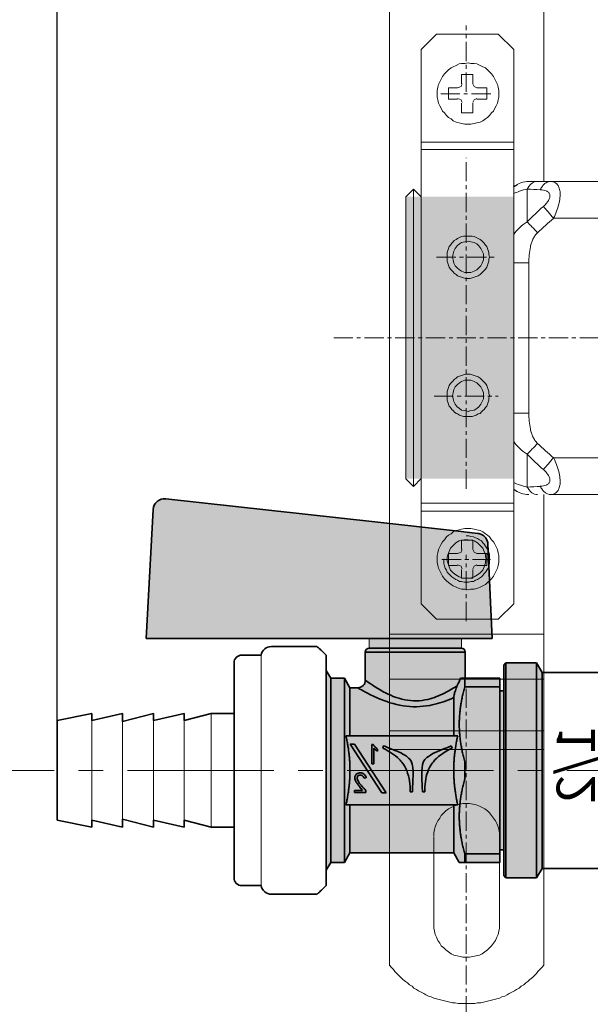
# Model space of a CAD drawing. Units: millimetres. Extents: x 2027 to 4127, y 1234 to 2719.
# Drawn here: x 2732 to 2806, y 2222 to 2350 of the extents above; entities that cross this region are included whole.
import ezdxf

# ---------------------------------------------------------------- set-up
doc = ezdxf.new("R2010")
doc.units = ezdxf.units.MM
for name, pattern in [('CENTER2', [28.575, 19.05, -3.175, 3.175, -3.175]), ('осеваяX2', [4, 2.5, -0.5, 0.5, -0.5]), ('实线', [0])]:
    doc.linetypes.add(name, pattern=pattern)
doc.layers.add('GEOM', color=7, linetype='Continuous')
for name, color, linetype, lineweight in [('Деталь', 7, 'Continuous', 5), ('Ось', 1, 'осеваяX2', 18), ('Размеры', 7, 'Continuous', 20), ('Фитинг', 7, 'Continuous', 9), ('剖面线 (ISO)', 7, '实线', 18), ('可见 (ISO)', 7, 'Continuous', 35), ('可见窄的 (ISO)', 7, 'Continuous', 35), ('尺寸线', 7, 'Continuous', 13), ('粗实线', 7, 'Continuous', 35)]:
    doc.layers.add(name, color=color, linetype=linetype, lineweight=lineweight)
doc.styles.add('MtXpl_SimHei_1', font='txt')
doc.styles.get("Standard").update_dxf_attribs({"font": 'arial.ttf'})
doc.dimstyles.new('ISO-25', dxfattribs={"dimtxt": 2.5, "dimasz": 2.5, "dimexe": 1.25, "dimexo": 0.625, "dimtad": 1, "dimtxsty": 'Standard', "dimcen": 2.5, "dimadec": 0, "dimazin": 0, "dimtfac": 1, "dimtmove": 0, "dimatfit": 3, "dimfxl": 1, "dimarcsym": 0})

# ---------------------------------------------------------------- blocks, each defined once
blk = doc.blocks.new('Тройник с краном для дренажа Ду 15 PRO AQUA')
h = blk.add_hatch(color=256)
h.dxf.hatch_style = 1
h.set_gradient(color1=(255, 255, 255))
edge = h.paths.add_edge_path()
edge.add_line((-40.58, 17.14), (-34.58, 17.14))
edge.add_line((-34.58, 17.14), (-14.08, 17.14))
edge.add_line((-14.08, 17.14), (-11.58, 17.14))
edge.add_line((-11.58, 17.14), (-12.46, 33.94))
edge.add_arc((-13.96, 33.86), 1.5, 3, 96.3402)
edge.add_line((-14.12, 35.35), (-41.33, 32.33))
edge.add_line((-41.33, 32.33), (-51.83, 31.16))
edge.add_line((-51.83, 31.16), (-54.71, 30.84))
edge.add_spline(control_points=[(-54.71, 30.84), (-54.9, 30.82), (-55.09, 30.76), (-55.43, 30.57), (-55.58, 30.45), (-55.81, 30.17), (-55.89, 30.03), (-56, 29.73), (-56.03, 29.58), (-56.04, 29.42)], knot_values=[-0.213046, -0.213046, -0.213046, -0.213046, -0.154449, -0.154449, -0.095852, -0.095852, -0.047926, -0.047926, 0, 0, 0, 0], degree=3, periodic=0)
edge.add_line((-56.04, 29.42), (-56.57, 17.3))
edge.add_line((-56.57, 17.3), (-56.4, 17.14))
edge.add_line((-56.4, 17.14), (-54.93, 17.14))
edge.add_line((-54.93, 17.14), (-54.68, 17.14))
edge.add_line((-54.68, 17.14), (-52.58, 17.14))
edge.add_line((-52.58, 17.14), (-52.58, 15.9))
edge.add_arc((-52.58, 15.4), 0.5, 90, 180)
edge.add_line((-53.08, 15.4), (-53.08, 12))
edge.add_line((-53.08, 12), (-57.58, 12))
edge.add_line((-57.58, 12), (-57.58, 10.87))
edge.add_line((-57.58, 10.87), (-57.58, 10.35))
edge.add_line((-57.58, 10.35), (-58.08, 10.35))
edge.add_line((-58.08, 10.35), (-58.08, 13.7))
edge.add_line((-58.08, 13.7), (-58.38, 14))
edge.add_line((-58.38, 14), (-62.36, 14))
edge.add_line((-62.36, 14), (-63.08, 12.75))
edge.add_line((-63.08, 12.75), (-63.08, -12.75))
edge.add_line((-63.08, -12.75), (-62.36, -14))
edge.add_line((-62.36, -14), (-58.38, -14))
edge.add_line((-58.38, -14), (-58.08, -13.7))
edge.add_line((-58.08, -13.7), (-58.08, -10.35))
edge.add_line((-58.08, -10.35), (-57.58, -10.35))
edge.add_line((-57.58, -10.35), (-57.58, -10.87))
edge.add_line((-57.58, -10.87), (-57.58, -12))
edge.add_line((-57.58, -12), (-52.3, -12))
edge.add_line((-52.3, -12), (-51.58, -10.75))
edge.add_line((-51.58, -10.75), (-38.08, -10.75))
edge.add_line((-38.08, -10.75), (-37.36, -12))
edge.add_line((-37.36, -12), (-35.58, -12))
edge.add_line((-35.58, -12), (-35, -13))
edge.add_line((-35, -13), (-35, 0))
edge.add_line((-35, 0), (-35, 13))
edge.add_line((-35, 13), (-35.58, 12))
edge.add_line((-35.58, 12), (-37.36, 12))
edge.add_line((-37.36, 12), (-38.08, 10.75))
edge.add_line((-38.08, 10.75), (-39.08, 10.75))
edge.add_arc((-39.08, 11.75), 1, 180, 270, ccw=False)
edge.add_line((-40.08, 11.75), (-40.08, 15.4))
edge.add_arc((-40.58, 15.4), 0.5, 0, 90)
edge.add_line((-40.58, 15.9), (-40.58, 17.14))
h = blk.add_hatch(color=256)
h.dxf.hatch_style = 1
h.set_gradient(color1=(255, 255, 255))
h.paths.add_polyline_path([(-72.58, 25), (-98.08, 25), (-98.08, 12.75), (-72.58, 12.75)])
h = blk.add_hatch(color=256)
h.dxf.hatch_style = 1
h.set_gradient(color1=(255, 255, 255))
h.paths.add_polyline_path([(-72.58, -12.75), (-98.08, -12.75), (-98.08, -25), (-72.58, -25)])
at = {"layer": 'Ось', "linetype": 'CENTER2'}
for p, q in [((-85.33, -58.11), (-85.33, 37.73)), ((-85.33, 0), (10.51, 0))]:
    blk.add_line(p, q, dxfattribs=at)
at = {"layer": 'Размеры'}
for p, q in [((-93.87, 25), (-76.95, 25)), ((-52.58, 15.9), (-52.58, 17.14)), ((-40.58, 15.9), (-40.58, 17.14)), ((-26.52, 15), (-26.52, 0)), ((-20, 7.4), (-20, 0)), ((-16.5, 6.5), (-16.5, 0)), ((-12.5, 6.5), (-12.5, 0)), ((-4.5, 6.5), (-4.5, 0)), ((-8.5, 6.37), (-8.5, 0)), ((-26.52, -15), (-26.52, 0)), ((-20, -7.4), (-20, 0)), ((-16.5, -6.5), (-16.5, 0)), ((-12.5, -6.5), (-12.5, 0)), ((-8.5, -6.37), (-8.5, 0)), ((-4.5, -6.5), (-4.5, 0))]:
    blk.add_line(p, q, dxfattribs=at)
at = {"layer": 'Фитинг', "lineweight": 15, "ltscale": 0.3}
for p in [(-97.52, -25), (-73.13, -25)]:
    blk.add_line(p, (-85.33, -25), dxfattribs=at)
at = {"layer": '剖面线 (ISO)', "linetype": '实线', "ltscale": 0.473684}
blk.add_line((-56.4, 17.14), (-56.57, 17.3), dxfattribs=at)
at = {"layer": '剖面线 (ISO)', "color": 6, "linetype": '实线', "ltscale": 0.473684, "true_color": 0xff00ff}
for p, q in [((-12.5, 7.35), (-12.46, 7.39)), ((-12.5, -7.35), (-12.46, -7.39))]:
    blk.add_line(p, q, dxfattribs=at)
at = {"layer": '可见 (ISO)', "ltscale": 1.31579}
for p, q in [((-41.33, 32.33), (-14.12, 35.35)), ((-12.46, 33.94), (-11.58, 17.14)), ((-41.33, 32.33), (-51.83, 31.16)), ((-54.71, 30.84), (-51.83, 31.16)), ((-56.58, 17.14), (-56.04, 29.42)), ((-54.93, 17.14), (-56.58, 17.14)), ((-54.93, 17.14), (-54.68, 17.14)), ((-54.68, 17.14), (-52.76, 17.14)), ((-52.76, 17.14), (-48.58, 17.14)), ((-52.58, 17.14), (-40.58, 17.14)), ((-48.58, 17.14), (-38.23, 17.14)), ((-34.58, 17.14), (-38.23, 17.14)), ((-34.58, 17.14), (-14.08, 17.14)), ((-11.58, 17.14), (-14.08, 17.14)), ((-53.08, 15.4), (-53.08, 12)), ((-52.58, 15.9), (-40.58, 15.9)), ((-40.08, 15.4), (-40.08, 11.75)), ((-33.76, 16.11), (-27.85, 16.11)), ((-35, 15), (-35, 13.45)), ((-24, 15), (-26.52, 15)), ((-35.58, 12), (-35, 13)), ((-35, 13.45), (-35, 0)), ((-35, -13), (-35, 13)), ((-35, -13), (-35, 13)), ((-23, 0), (-23, 14)), ((-57.58, 10.87), (-57.58, 12)), ((-53.02, 12), (-57.58, 12)), ((-53.02, 10.87), (-53.02, 12)), ((-38.08, 10.75), (-37.36, 12)), ((-37.36, -12), (-37.36, 12)), ((-37.36, 12), (-35.58, 12)), ((-35.58, -12), (-35.58, 12)), ((-58.08, 10.35), (-57.58, 10.35)), ((-57.58, 10.87), (-53.02, 10.87)), ((-57.58, 1.13), (-57.58, 10.87)), ((-39.08, 10.75), (-38.08, 10.75)), ((-38.08, 4.5), (-38.08, 10.75)), ((-51.58, 4.5), (-51.58, 9.46)), ((-23, 7.6), (-23, 7.4)), ((-20, 7.4), (-23, 7.4)), ((-16.5, 6.5), (-20, 7.4)), ((-12.5, 6.5), (-16.5, 7.4)), ((-16.5, 7.4), (-16.5, 6.5)), ((-8.5, 6.37), (-12.5, 7.4)), ((-12.5, 7.4), (-12.5, 6.5)), ((-4.5, 6.5), (-8.5, 7.4)), ((-8.5, 7.4), (-8.5, 6.37)), ((0, 6.5), (-4.5, 7.4)), ((-4.5, 7.4), (-4.5, 6.5)), ((0, 0), (0, 6.5)), ((-73.13, 5.18), (-72.72, 5.07)), ((-37.56, 4.5), (-52.1, 4.5)), ((-51.26, 3.21), (-51.36, 2.9)), ((-38.69, 3.39), (-42.78, -2.91)), ((-42.36, 2.9), (-42.46, 3.21)), ((-42.21, -2.91), (-38.11, 3.39)), ((-41.68, 2.78), (-41.68, 2.5)), ((-41.2, 2.87), (-41.2, 0.85)), ((-40.91, 3.36), (-41.09, 3.36)), ((-40.91, 0.85), (-40.91, 3.36)), ((-38.11, 3.39), (-38.69, 3.39)), ((-80.72, 0.83), (-80.72, 1.16)), ((-57.58, -1.13), (-57.58, 1.13)), ((-53.02, -1.13), (-53.02, 1.13)), ((-41.2, 0.85), (-40.91, 0.85)), ((-35, -13.45), (-35, 0)), ((-23, 0), (-23, -14)), ((0, 0), (0, -6.5)), ((-80.72, -0.96), (-80.72, -0.63)), ((-57.58, -10.87), (-57.58, -1.13)), ((-40.21, -0.99), (-39.94, -1.03)), ((-47.8, -2.79), (-47.51, -2.79)), ((-46.21, -2.79), (-45.92, -2.79)), ((-42.78, -2.91), (-42.21, -2.91)), ((-40.16, -2.8), (-40.16, -2.86)), ((-40.16, -2.86), (-38.68, -2.86)), ((-38.68, -2.6), (-39.73, -2.6)), ((-38.68, -2.86), (-38.68, -2.6)), ((-72.83, -4.67), (-73.13, -4.75)), ((-73.13, -4.98), (-73.13, -4.75)), ((-72.72, -4.87), (-73.13, -4.98)), ((-52.1, -4.5), (-37.56, -4.5)), ((-51.58, -10.75), (-51.58, -4.5)), ((-38.08, -10.75), (-38.08, -4.5)), ((-8.5, -6.37), (-12.5, -7.4)), ((-8.5, -7.4), (-8.5, -6.37)), ((-23, -7.6), (-23, -7.4)), ((-20, -7.4), (-23, -7.4)), ((-16.5, -6.5), (-20, -7.4)), ((-12.5, -6.5), (-16.5, -7.4)), ((-16.5, -7.4), (-16.5, -6.5)), ((-12.5, -7.4), (-12.5, -6.5)), ((-4.5, -6.5), (-8.5, -7.4)), ((0, -6.5), (-4.5, -7.4)), ((-4.5, -7.4), (-4.5, -6.5)), ((-58.08, -10.35), (-57.58, -10.35)), ((-57.58, -12), (-57.58, -10.87)), ((-53.02, -10.87), (-57.58, -10.87)), ((-53.02, -12), (-53.02, -10.87)), ((-51.58, -10.75), (-52.3, -12)), ((-51.58, -10.75), (-38.08, -10.75)), ((-38.08, -10.75), (-37.36, -12)), ((-57.58, -12), (-52.3, -12)), ((-37.36, -12), (-35.58, -12)), ((-35.58, -12), (-35, -13)), ((-35, -15), (-35, -13.45)), ((-24, -15), (-26.52, -15)), ((-33.76, -16.11), (-27.85, -16.11))]:
    blk.add_line(p, q, dxfattribs=at)
for centre, radius, start, end in [((-13.96, 33.86), 1.5, 3, 96.3402), ((-24, 14), 1, 0, 90), ((-39.08, 11.75), 1, 180, 270), ((-24, -14), 1, 270, 0)]:
    blk.add_arc(centre, radius, start, end, dxfattribs=at)
at = {"layer": '可见 (ISO)', "ltscale": 1.31579, "extrusion": (0, 0, -1)}
for centre, radius, start, end in [((52.58, 15.4), 0.5, 0, 90), ((40.58, 15.4), 0.5, 90, 180), ((27.85, 14.76), 1.35, 90, 169.6338), ((27.85, -14.76), 1.35, 190.3662, 270)]:
    blk.add_arc(centre, radius, start, end, dxfattribs=at)
at = {"layer": '可见 (ISO)', "ltscale": 1.31579}
for points, knots in [([(-56.04, 29.42), (-56.03, 29.58), (-56, 29.73), (-55.89, 30.03), (-55.81, 30.17), (-55.58, 30.45), (-55.43, 30.57), (-55.09, 30.76), (-54.9, 30.82), (-54.71, 30.84)], [-0.2130458, -0.2130458, -0.2130458, -0.2130458, -0.1651196, -0.1651196, -0.1171933, -0.1171933, -0.0585967, -0.0585967, 0, 0, 0, 0]), ([(-34.98, 15), (-34.87, 15.11), (-34.75, 15.23), (-34.46, 15.51), (-34.29, 15.67), (-34.05, 15.9), (-33.94, 15.99), (-33.83, 16.08), (-33.8, 16.09), (-33.77, 16.11), (-33.77, 16.11), (-33.76, 16.11)], [0.4918206, 0.4918206, 0.4918206, 0.4918206, 0.5388937, 0.5388937, 0.610708, 0.610708, 0.6697225, 0.6697225, 0.6992298, 0.6992298, 0.7100738, 0.7100738, 0.7100738, 0.7100738]), ([(-51.58, 9.46), (-51.58, 9.55), (-51.6, 9.68), (-51.67, 9.98), (-51.73, 10.17), (-51.86, 10.57), (-51.96, 10.81), (-52.05, 11.03)], [0, 0, 0, 0, 0.0619906, 0.0619906, 0.1406196, 0.1406196, 0.2290465, 0.2290465, 0.2290465, 0.2290465]), ([(-80.72, 1.16), (-79.51, 1.17), (-77.75, 1.31), (-75.08, 2.5), (-73.92, 3.91), (-73.25, 4.98), (-73.13, 5.18)], [0, 0, 0, 0, 0.332416, 0.4834978, 0.7925686, 0.8633108, 0.8633108, 0.8633108, 0.8633108]), ([(-72.83, 5.1), (-73.02, 4.75), (-73.53, 3.62), (-74.19, 2.22), (-75.45, 1.11), (-77.66, 0.87), (-79.42, 1.04), (-80.72, 1.06)], [0.0228221, 0.0228221, 0.0228221, 0.0228221, 0.144351, 0.3922209, 0.4845611, 0.6024686, 0.949908, 0.949908, 0.949908, 0.949908]), ([(-72.72, 5.07), (-72.96, 4.66), (-73.5, 3.46), (-74.19, 1.99), (-75.45, 0.88), (-77.66, 0.64), (-79.42, 0.81), (-80.72, 0.83)], [0, 0, 0, 0, 0.144351, 0.3922209, 0.4845611, 0.6024686, 0.949908, 0.949908, 0.949908, 0.949908]), ([(-51.36, 2.9), (-50.55, 2.48), (-49.74, 2.01), (-48.9, 1.11), (-48.5, 0.63), (-47.89, -1.02), (-47.81, -1.91), (-47.8, -2.79)], [-1.205703, -1.205703, -1.205703, -1.205703, -0.51805, -0.51805, -0.265411, -0.265411, 0, 0, 0, 0]), ([(-47.51, -2.79), (-47.49, -2.18), (-47.45, -1.56), (-47.41, -0.14), (-47.45, 0.27), (-47.5, 0.67), (-47.54, 0.86), (-47.67, 1.18), (-47.76, 1.35), (-48.11, 1.69), (-48.39, 1.93), (-49.64, 2.59), (-50.49, 2.83), (-51.26, 3.21)], [-1.43768, -1.43768, -1.43768, -1.43768, -1.201306, -1.201306, -0.905002, -0.905002, -0.636184, -0.636184, -0.423832, -0.423832, -0.257966, -0.257966, 0, 0, 0, 0]), ([(-42.46, 3.21), (-42.9, 2.99), (-43.37, 2.82), (-44.35, 2.44), (-44.85, 2.22), (-45.44, 1.82), (-45.67, 1.65), (-46, 1.28), (-46.09, 1.12), (-46.2, 0.79), (-46.26, 0.52), (-46.32, -1), (-46.23, -1.9), (-46.21, -2.79)], [-2.419959, -2.419959, -2.419959, -2.419959, -1.682646, -1.682646, -0.878922, -0.878922, -0.634879, -0.634879, -0.440528, -0.440528, -0.267256, -0.267256, 0, 0, 0, 0]), ([(-45.92, -2.79), (-45.91, -1.84), (-45.82, -0.91), (-45.16, 0.73), (-44.76, 1.19), (-43.9, 2.06), (-43.13, 2.51), (-42.36, 2.9)], [-0.5070952, -0.5070952, -0.5070952, -0.5070952, -0.3739217, -0.3739217, -0.2596113, -0.2596113, 0, 0, 0, 0]), ([(-41.09, 3.36), (-41.16, 3.25), (-41.25, 3.15), (-41.45, 2.95), (-41.57, 2.86), (-41.68, 2.78)], [-0.08440532, -0.08440532, -0.08440532, -0.08440532, -0.04299563, -0.04299563, 0, 0, 0, 0]), ([(-41.68, 2.5), (-41.59, 2.56), (-41.5, 2.62), (-41.34, 2.74), (-41.27, 2.8), (-41.2, 2.87)], [-0.06049162, -0.06049162, -0.06049162, -0.06049162, -0.02844688, -0.02844688, 0, 0, 0, 0]), ([(-80.72, -0.63), (-79.42, -0.61), (-77.66, -0.44), (-75.45, -0.68), (-74.19, -1.78), (-73.5, -3.26), (-72.96, -4.45), (-72.72, -4.87)], [-0.949908, -0.949908, -0.949908, -0.949908, -0.6024686, -0.4845611, -0.3922209, -0.144351, 0, 0, 0, 0]), ([(-73.13, -4.75), (-73.25, -4.55), (-73.92, -3.47), (-75.08, -2.07), (-77.75, -0.88), (-79.51, -0.74), (-80.72, -0.73)], [-0.8633108, -0.8633108, -0.8633108, -0.8633108, -0.7925686, -0.4834978, -0.332416, 0, 0, 0, 0]), ([(-73.13, -4.98), (-73.25, -4.78), (-73.92, -3.7), (-75.08, -2.3), (-77.75, -1.11), (-79.51, -0.97), (-80.72, -0.96)], [-0.8633108, -0.8633108, -0.8633108, -0.8633108, -0.7925686, -0.4834978, -0.332416, 0, 0, 0, 0]), ([(-39.48, -0.33), (-39.54, -0.33), (-39.59, -0.34), (-39.69, -0.37), (-39.74, -0.39), (-39.85, -0.45), (-39.93, -0.5), (-40.1, -0.71), (-40.17, -0.85), (-40.21, -0.99)], [-0.1313097, -0.1313097, -0.1313097, -0.1313097, -0.1051471, -0.1051471, -0.0799249, -0.0799249, -0.0440112, -0.0440112, 0, 0, 0, 0]), ([(-39.94, -1.03), (-39.92, -0.97), (-39.89, -0.92), (-39.82, -0.82), (-39.79, -0.77), (-39.71, -0.71), (-39.64, -0.66), (-39.49, -0.62), (-39.44, -0.61), (-39.34, -0.61), (-39.3, -0.62), (-39.2, -0.66), (-39.15, -0.69), (-39.09, -0.75), (-39.07, -0.79), (-39.03, -0.88), (-39.02, -0.93), (-39.02, -1.07), (-39.04, -1.15), (-39.17, -1.51), (-39.49, -1.89), (-39.77, -2.22), (-39.86, -2.32), (-40.02, -2.47), (-40.07, -2.53), (-40.13, -2.66), (-40.15, -2.73), (-40.16, -2.8)], [-0.3779097, -0.3779097, -0.3779097, -0.3779097, -0.3375551, -0.3375551, -0.3014434, -0.3014434, -0.2767074, -0.2767074, -0.2634222, -0.2634222, -0.2514244, -0.2514244, -0.2352333, -0.2352333, -0.2143751, -0.2143751, -0.1959276, -0.1959276, -0.1731658, -0.1731658, -0.086218, -0.086218, -0.0443983, -0.0443983, -0.0212243, -0.0212243, 0, 0, 0, 0]), ([(-39.73, -2.6), (-39.08, -1.85), (-38.89, -1.56), (-38.76, -1.27), (-38.73, -1.18), (-38.71, -1.05), (-38.7, -0.94), (-38.73, -0.8), (-38.76, -0.69), (-38.87, -0.53), (-38.91, -0.49), (-38.99, -0.43), (-39.08, -0.38), (-39.29, -0.32), (-39.4, -0.32), (-39.48, -0.33)], [-5.790593, -5.790593, -5.790593, -5.790593, -2.264377, -2.264377, -0.829718, -0.829718, -0.201702, -0.201702, -0.099092, -0.099092, -0.047556, -0.047556, -0.024214, -0.024214, 0, 0, 0, 0]), ([(-34.98, -15), (-34.87, -15.11), (-34.75, -15.23), (-34.46, -15.51), (-34.29, -15.67), (-34.05, -15.9), (-33.94, -15.99), (-33.83, -16.08), (-33.8, -16.09), (-33.77, -16.11), (-33.77, -16.11), (-33.76, -16.11)], [0.4918206, 0.4918206, 0.4918206, 0.4918206, 0.5388937, 0.5388937, 0.610708, 0.610708, 0.6697225, 0.6697225, 0.6992298, 0.6992298, 0.7100738, 0.7100738, 0.7100738, 0.7100738])]:
    blk.add_open_spline(points, degree=3, knots=knots, dxfattribs=at)
for points, weights in [([(-52.48, 12), (-52.65, 12), (-53.02, 12)], [1.03880856733, 1.02578896012, 1]), ([(-53.02, 10.87), (-51.65, 6), (-53.02, 1.13)], [1, 1.10416666667, 1]), ([(-51.58, 0), (-51.58, 2.16), (-52.1, 4.5)], [1, 1.03445191082, 1.02691898514]), ([(-37.56, 4.5), (-38.08, 2.16), (-38.08, 0)], [1.0071713786, 1.02445739688, 1]), ([(-52.1, -4.5), (-51.58, -2.16), (-51.58, 0)], [1.02691898514, 1.03445191082, 1]), ([(-38.08, 0), (-38.08, -2.16), (-37.56, -4.5)], [1, 1.02445739688, 1.0071713786]), ([(-53.02, -1.13), (-51.65, -6), (-53.02, -10.87)], [1, 1.10416666667, 1])]:
    blk.add_rational_spline(points, weights, degree=2, dxfattribs=at)
blk.add_open_spline([(-52.48, 12), (-52.34, 11.7), (-52.2, 11.37), (-52.05, 11.03)], degree=3, dxfattribs=at)
at = {"layer": '可见窄的 (ISO)', "ltscale": 0.921053}
blk.add_line((-40.08, 15.4), (-53.08, 15.4), dxfattribs=at)
for points, knots in [([(-40.08, 11.75), (-40.08, 11.75), (-40.12, 11.72), (-40.34, 11.56), (-40.6, 11.37), (-41.34, 10.87), (-41.84, 10.55), (-43.21, 9.81), (-44.17, 9.39), (-46.19, 8.99), (-47.24, 9.01), (-49, 9.42), (-49.73, 9.73), (-51.04, 10.38), (-51.61, 10.74), (-52.05, 11.03)], [4.86207, 4.86207, 4.86207, 4.86207, 5.006126, 5.006126, 5.263192, 5.263192, 5.540822, 5.540822, 5.9189, 5.9189, 6.26862, 6.26862, 6.558122, 6.558122, 6.858918, 6.858918, 6.858918, 6.858918]), ([(-51.58, 9.46), (-51.38, 9.37), (-51.17, 9.28), (-50.22, 8.9), (-49.37, 8.62), (-47.35, 8.25), (-46.13, 8.22), (-43.79, 8.59), (-42.69, 8.98), (-41.11, 9.65), (-40.54, 9.94), (-39.68, 10.4), (-39.38, 10.58), (-39.12, 10.72), (-39.08, 10.75), (-39.08, 10.75)], [-6.643005, -6.643005, -6.643005, -6.643005, -6.558122, -6.558122, -6.26862, -6.26862, -5.9189, -5.9189, -5.540822, -5.540822, -5.263192, -5.263192, -5.006126, -5.006126, -4.86207, -4.86207, -4.86207, -4.86207])]:
    blk.add_open_spline(points, degree=3, knots=knots, dxfattribs=at)
at = {"layer": '粗实线'}
for p, q in [((-99.03, 25), (-99.33, 24.7)), ((-99.33, 24.7), (-71.33, 24.7)), ((-99.33, 20.72), (-99.33, 24.7)), ((-99.33, 20.72), (-99.33, 24.7)), ((-99.03, 25), (-71.63, 25)), ((-71.63, 25), (-71.33, 24.7)), ((-71.33, 20.72), (-71.33, 24.7)), ((-71.33, 20.72), (-71.33, 24.7)), ((-71.33, 20.72), (-99.33, 20.72)), ((-98.08, 20), (-99.33, 20.72)), ((-72.58, 20), (-71.33, 20.72)), ((-72.58, 20), (-98.08, 20)), ((-98.08, -20), (-98.08, 20)), ((-72.58, 12.75), (-72.58, 20)), ((-62.36, 14), (-63.08, 12.75)), ((-58.38, 14), (-62.36, 14)), ((-58.38, 14), (-62.36, 14)), ((-62.36, 14), (-62.36, -14)), ((-58.08, 13.7), (-58.38, 14)), ((-58.38, -14), (-58.38, 14)), ((-58.08, -13.7), (-58.08, 13.7)), ((-72.58, 12.75), (-85.33, 0)), ((-72.58, 12.75), (-70.33, 12.75)), ((-63.08, 12.75), (-70.33, 12.75)), ((-63.08, 12.75), (-63.08, -12.75)), ((-85.33, 0), (-72.58, -12.75)), ((-72.58, -20), (-72.58, -12.75)), ((-72.58, -12.75), (-70.33, -12.75)), ((-63.08, -12.75), (-70.33, -12.75)), ((-62.36, -14), (-63.08, -12.75)), ((-58.38, -14), (-62.36, -14)), ((-58.38, -14), (-62.36, -14)), ((-58.08, -13.7), (-58.38, -14)), ((-99.33, -20.72), (-98.08, -20)), ((-72.58, -20), (-98.08, -20)), ((-71.33, -20.72), (-72.58, -20)), ((-71.33, -20.72), (-99.33, -20.72))]:
    blk.add_line(p, q, dxfattribs=at)
at = {"layer": '粗实线', "lineweight": 15}
for p, q in [((-99.33, -24.7), (-99.33, -20.72)), ((-99.33, -24.7), (-99.33, -20.72)), ((-71.33, -24.7), (-71.33, -20.72)), ((-71.33, -24.7), (-71.33, -20.72)), ((-99.33, -24.7), (-71.33, -24.7)), ((-99.03, -25), (-99.33, -24.7)), ((-99.03, -25), (-71.63, -25)), ((-71.63, -25), (-71.33, -24.7))]:
    blk.add_line(p, q, dxfattribs=at)
at = {"layer": '尺寸线', "color": 0, "style": 'MtXpl_SimHei_1'}
blk.add_text('1/2', height=5, dxfattribs=at).set_placement((-91.34, 13.15))
for rotation, p in [(270, (-69.97, 5.88)), (180, (-79.28, -13.25))]:
    blk.add_text('1/2', height=5, rotation=rotation, dxfattribs=at).set_placement(p)
blk = doc.blocks.new('*D24')
at = {"color": 0, "lineweight": -2, "transparency": 16777216}
for p, q in [((2736.97, 2253.19), (2736.97, 2452.82)), ((3524.41, 2337.94), (3524.41, 2452.82)), ((3514.41, 2451.57), (2746.97, 2451.57))]:
    blk.add_line(p, q, dxfattribs=at)
at = {"color": 0, "transparency": 16777216}
for points in [[(2746.97, 2453.23), (2746.97, 2449.9), (2736.97, 2451.57)], [(3514.41, 2453.23), (3514.41, 2449.9), (3524.41, 2451.57)]]:
    blk.add_solid(points, dxfattribs=at)
at = {"layer": 'Defpoints', "color": 0, "transparency": 16777216}
for p in [(2736.97, 2451.57), (3524.41, 2337.32), (2736.97, 2252.56)]:
    blk.add_point(p, dxfattribs=at)
at = {"color": 0, "transparency": 16777216, "insert": (3130.69, 2463.25), "char_height": 20, "attachment_point": 5}
blk.add_mtext('790{\\H1.08333x;±15}', dxfattribs=at)
blk = doc.blocks.new('*D25')
at = {"color": 0, "lineweight": -2, "transparency": 16777216}
for p, q in [((2789.54, 2399.15), (2676.44, 2399.15)), ((2677.69, 2389.15), (2677.69, 2167.94)), ((2847.44, 2157.94), (2676.44, 2157.94))]:
    blk.add_line(p, q, dxfattribs=at)
at = {"color": 0, "transparency": 16777216}
for points in [[(2676.03, 2389.15), (2679.36, 2389.15), (2677.69, 2399.15)], [(2676.03, 2167.94), (2679.36, 2167.94), (2677.69, 2157.94)]]:
    blk.add_solid(points, dxfattribs=at)
at = {"layer": 'Defpoints', "color": 0, "transparency": 16777216}
for p in [(2790.16, 2399.15), (2677.69, 2157.94), (2848.06, 2157.94)]:
    blk.add_point(p, dxfattribs=at)
at = {"color": 0, "transparency": 16777216, "insert": (2666.01, 2278.54), "char_height": 20, "attachment_point": 5, "rotation": 90}
blk.add_mtext('240{\\H1.08333x;±15}', dxfattribs=at)
blk = doc.blocks.new('Right Коллектор S520.05')
h = blk.add_hatch(color=255)
h.dxf.hatch_style = 1
h.set_gradient(color1=(255, 255, 255))
h.paths.add_polyline_path([(1.89, 18.35), (15.94, 18.35), (15.95, -18.34), (1.9, -18.34)])
at = {"color": 7, "lineweight": 13}
for p, q in [((1.89, 18.35), (2.88, 19.34)), ((2.88, 19.34), (3.89, 18.33)), ((2.88, -19.34), (2.88, 19.34)), ((1.89, -18.35), (1.89, 18.35)), ((1.89, -18.35), (2.88, -19.34)), ((2.88, -19.34), (3.89, -18.33))]:
    blk.add_line(p, q, dxfattribs=at)
at = {"color": 7, "lineweight": 15}
for p, q in [((17.68, 19.35), (17.68, 15.09)), ((17.89, -9.82), (17.89, 9.76)), ((17.68, -19.42), (17.68, -15.15))]:
    blk.add_line(p, q, dxfattribs=at)
blk.add_lwpolyline([(16.34, -19.98), (16.19, -19.9), (16.02, -19.83), (15.94, -19.81)], dxfattribs=at)
for centre, radius, start, end in [((17.89, 17.35), 3, 90, 130.4816), ((39.76, 472.05), 453.24, 267.2067, 267.422), ((54.39, -21.21), 51.63, 132.0987, 135.327), ((57.3, -27.33), 56.11, 130.1714, 133.0428), ((57.3, 27.26), 56.11, 226.9572, 229.8286), ((54.39, 21.15), 51.63, 224.673, 227.9013), ((17.89, -17.41), 3, 229.5184, 270), ((39.34, -463.11), 444.22, 92.5758, 92.7954)]:
    blk.add_arc(centre, radius, start, end, dxfattribs=at)
for points, knots in [([(17.68, 19.35), (17.34, 19.29), (16.73, 19.13), (16.14, 18.87), (15.94, 18.76)], [0, 0, 0, 0, 0.542096, 1, 1, 1, 1]), ([(19, 20.35), (18.88, 20.35), (18.62, 20.3), (18.25, 20.09), (17.93, 19.77), (17.76, 19.5), (17.68, 19.35)], [0, 0, 0, 0, 0.217398, 0.450585, 0.710151, 1, 1, 1, 1]), ([(21.11, 15.55), (21.25, 15.85), (21.5, 16.44), (21.79, 17.34), (21.92, 18.07), (21.96, 18.61), (21.95, 18.98), (21.9, 19.3), (21.81, 19.58), (21.7, 19.82), (21.55, 20.02), (21.37, 20.17), (21.09, 20.31), (20.86, 20.35), (17.91, 20.33)], [0, 0, 0, 0, 0.176738, 0.346368, 0.50169, 0.571852, 0.63614, 0.694325, 0.746616, 0.79371, 0.836786, 0.877392, 0.917215, 1, 1, 1, 1]), ([(20.53, 20.33), (20.53, 20.33), (20.31, 20.29), (19.95, 20.07), (19.62, 19.72), (19.45, 19.43), (19.38, 19.27)], [0, 0, 0, 0, 0.213113, 0.444441, 0.705568, 1, 1, 1, 1]), ([(19.78, 17.1), (19.9, 17.21), (20.14, 17.45), (20.39, 17.78), (20.54, 18.06), (20.61, 18.26), (20.63, 18.47), (20.61, 18.65), (20.54, 18.81), (20.43, 18.95), (20.29, 19.05), (20.08, 19.16), (19.77, 19.24), (19.51, 19.27), (19.38, 19.27)], [0, 0, 0, 0, 0.154567, 0.304044, 0.374735, 0.440971, 0.501759, 0.557309, 0.609377, 0.660371, 0.712161, 0.765715, 0.87893, 1, 1, 1, 1]), ([(21.11, 15.55), (20.87, 15.83), (20.43, 16.35), (19.99, 16.86), (19.78, 17.1)], [0, 0, 0, 0, 0.541797, 1, 1, 1, 1]), ([(15.94, 13.43), (16.11, 13.7), (16.64, 14.36), (17.31, 14.88), (17.68, 15.09)], [0, 0, 0, 0, 0.495812, 1, 1, 1, 1]), ([(19, 13.68), (18.77, 13.93), (18.33, 14.4), (17.88, 14.87), (17.68, 15.09)], [0, 0, 0, 0, 0.535677, 1, 1, 1, 1]), ([(17.89, 9.76), (17.89, 10.11), (17.92, 10.8), (18.04, 11.67), (18.22, 12.34), (18.41, 12.83), (18.66, 13.29), (18.88, 13.56), (19, 13.68)], [0, 0, 0, 0, 0.250107, 0.500109, 0.625157, 0.750178, 0.875149, 1, 1, 1, 1]), ([(17.89, 9.76), (17.53, 9.76), (16.86, 9.76), (16.2, 9.75), (15.94, 9.74)], [0, 0, 0, 0, 0.535317, 1, 1, 1, 1]), ([(17.89, -9.82), (17.53, -9.82), (16.86, -9.82), (16.2, -9.81), (15.94, -9.81)], [0, 0, 0, 0, 0.535317, 1, 1, 1, 1]), ([(19, -13.74), (18.88, -13.63), (18.66, -13.35), (18.41, -12.89), (18.22, -12.4), (18.04, -11.73), (17.92, -10.87), (17.89, -10.17), (17.89, -9.82)], [0, 0, 0, 0, 0.124851, 0.249822, 0.374843, 0.499891, 0.749893, 1, 1, 1, 1]), ([(17.68, -15.15), (17.31, -14.94), (16.64, -14.42), (16.11, -13.76), (15.94, -13.5)], [0, 0, 0, 0, 0.504188, 1, 1, 1, 1]), ([(19, -13.74), (18.77, -14), (18.33, -14.47), (17.88, -14.93), (17.68, -15.15)], [0, 0, 0, 0, 0.535677, 1, 1, 1, 1]), ([(21.11, -15.59), (20.87, -15.87), (20.43, -16.39), (19.99, -16.9), (19.78, -17.14)], [0, 0, 0, 0, 0.541797, 1, 1, 1, 1]), ([(20.71, -20.39), (20.86, -20.39), (21.09, -20.35), (21.37, -20.21), (21.55, -20.06), (21.7, -19.87), (21.81, -19.63), (21.9, -19.34), (21.95, -19.02), (21.96, -18.66), (21.92, -18.11), (21.79, -17.38), (21.5, -16.49), (21.25, -15.89), (21.11, -15.59)], [0, 0, 0, 0, 0.082785, 0.122608, 0.163214, 0.20629, 0.253384, 0.305675, 0.36386, 0.428148, 0.49831, 0.653632, 0.823262, 1, 1, 1, 1]), ([(19.38, -19.32), (19.51, -19.31), (19.77, -19.28), (20.08, -19.2), (20.29, -19.09), (20.43, -18.99), (20.54, -18.86), (20.61, -18.69), (20.63, -18.51), (20.61, -18.31), (20.54, -18.1), (20.39, -17.82), (20.14, -17.49), (19.9, -17.25), (19.78, -17.14)], [0, 0, 0, 0, 0.121069, 0.234285, 0.287839, 0.339629, 0.390623, 0.442692, 0.498241, 0.559029, 0.625265, 0.695956, 0.845433, 1, 1, 1, 1]), ([(15.94, -18.82), (16.14, -18.94), (16.73, -19.19), (17.34, -19.35), (17.68, -19.42)], [0, 0, 0, 0, 0.457904, 1, 1, 1, 1]), ([(19, -20.41), (18.88, -20.41), (18.62, -20.36), (18.25, -20.16), (17.93, -19.83), (17.76, -19.56), (17.68, -19.42)], [0, 0, 0, 0, 0.217398, 0.450585, 0.710151, 1, 1, 1, 1]), ([(20.71, -20.39), (20.58, -20.39), (20.31, -20.33), (19.95, -20.11), (19.62, -19.76), (19.45, -19.47), (19.38, -19.32)], [0, 0, 0, 0, 0.213113, 0.444441, 0.705568, 1, 1, 1, 1])]:
    blk.add_open_spline(points, degree=3, knots=knots, dxfattribs=at)
at = {"layer": 'GEOM', "color": 7, "linetype": 'Continuous'}
blk.add_lwpolyline([(15.89, 19.73), (16.02, 19.77), (16.19, 19.83), (16.34, 19.91)], dxfattribs=at)
at = {"layer": 'Деталь'}
for points in [[(-0.24, -81.71), (-0.24, 85.3)], [(19.82, 20.33), (19.82, 85.3)], [(3.89, -34.62), (3.89, 37.52), (5.87, 39.5), (13.88, 39.5)], [(13.88, 39.5), (15.94, 37.52), (15.94, -34.62), (13.88, -36.6)], [(10, 27.79), (9.57, 27.79), (9.14, 27.88), (8.8, 27.96), (8.45, 28.05), (8.02, 28.22), (7.76, 28.48), (7.42, 28.65), (7.16, 28.91), (6.9, 29.26), (6.64, 29.51), (6.47, 29.86), (6.3, 30.2), (6.13, 30.55), (6.04, 30.98), (5.96, 31.32), (5.96, 31.75), (5.96, 32.18), (6.04, 32.61), (6.13, 32.96), (6.3, 33.3), (6.47, 33.65), (6.64, 33.99), (6.9, 34.33), (7.16, 34.59), (7.42, 34.85), (7.76, 35.11), (8.02, 35.28), (8.45, 35.45), (8.8, 35.63), (9.14, 35.71), (9.57, 35.71), (10, 35.8), (10.35, 35.71), (10.78, 35.71), (11.12, 35.63), (11.55, 35.45), (11.9, 35.28), (12.24, 35.11), (12.5, 34.85), (12.76, 34.59), (13.02, 34.33), (13.27, 33.99), (13.45, 33.65), (13.62, 33.3), (13.79, 32.96), (13.88, 32.61), (13.96, 32.18), (13.96, 31.75), (13.96, 31.32), (13.88, 30.98), (13.79, 30.55), (13.62, 30.2), (13.45, 29.86), (13.27, 29.51), (13.02, 29.26), (12.76, 28.91), (12.5, 28.65), (12.24, 28.48), (11.9, 28.22), (11.55, 28.05), (11.12, 27.96), (10.78, 27.88), (10.35, 27.79), (10, 27.79)], [(9.14, 33.04), (9.14, 34.25)], [(9.14, 34.25), (10.6, 34.25), (10.6, 33.04)], [(8.62, 32.53), (7.42, 32.53), (7.42, 31.06), (8.62, 31.06)], [(9.23, 33.04), (9.14, 32.87), (9.06, 32.7), (8.88, 32.61), (8.62, 32.53)], [(11.12, 32.53), (10.95, 32.61), (10.78, 32.7), (10.69, 32.87), (10.6, 33.04)], [(11.12, 32.53), (12.41, 32.53)], [(12.41, 32.53), (12.41, 31.06), (11.12, 31.06)], [(8.62, 31.15), (8.88, 31.06), (9.06, 30.98), (9.14, 30.8), (9.23, 30.63)], [(10.6, 30.63), (10.69, 30.8), (10.78, 30.98), (10.95, 31.06), (11.12, 31.15)], [(9.14, 30.55), (9.14, 29.26)], [(9.14, 29.26), (10.6, 29.26), (10.6, 30.55)], [(3.89, 25.47), (15.94, 25.47)], [(3.89, 24.52), (15.94, 24.52)], [(10, 7.73), (9.66, 7.73), (9.4, 7.82), (9.14, 7.91), (8.88, 7.99), (8.62, 8.08), (8.45, 8.25), (8.19, 8.42), (8.02, 8.6), (7.85, 8.77), (7.68, 8.94), (7.51, 9.2), (7.42, 9.46), (7.33, 9.71), (7.25, 9.97), (7.25, 10.23), (7.25, 10.49), (7.25, 10.83), (7.25, 11.09), (7.33, 11.35), (7.42, 11.61), (7.51, 11.87), (7.68, 12.04), (7.85, 12.3), (8.02, 12.47), (8.19, 12.64), (8.45, 12.81), (8.62, 12.9), (8.88, 13.07), (9.14, 13.16), (9.4, 13.24), (9.66, 13.24), (10, 13.24), (10.26, 13.24), (10.52, 13.24), (10.78, 13.16), (11.04, 13.07), (11.29, 12.9), (11.55, 12.81), (11.72, 12.64), (11.9, 12.47), (12.07, 12.3), (12.24, 12.04), (12.41, 11.87), (12.5, 11.61), (12.58, 11.35), (12.67, 11.09), (12.67, 10.83), (12.76, 10.49), (12.67, 10.23), (12.67, 9.97), (12.58, 9.71), (12.5, 9.46), (12.41, 9.2), (12.24, 8.94), (12.07, 8.77), (11.9, 8.6), (11.72, 8.42), (11.55, 8.25), (11.29, 8.08), (11.04, 7.99), (10.78, 7.91), (10.52, 7.82), (10.26, 7.73), (10, 7.73)], [(10, 7.73), (9.66, 7.73), (9.4, 7.82), (9.14, 7.91), (8.88, 7.99), (8.62, 8.08), (8.45, 8.25), (8.19, 8.42), (8.02, 8.6), (7.85, 8.77), (7.68, 8.94), (7.51, 9.2), (7.42, 9.46), (7.33, 9.71), (7.25, 9.97), (7.25, 10.23), (7.25, 10.49), (7.25, 10.83), (7.25, 11.09), (7.33, 11.35), (7.42, 11.61), (7.51, 11.87), (7.68, 12.04), (7.85, 12.3), (8.02, 12.47), (8.19, 12.64), (8.45, 12.81), (8.62, 12.9), (8.88, 13.07), (9.14, 13.16), (9.4, 13.24), (9.66, 13.24), (10, 13.24), (10.26, 13.24), (10.52, 13.24), (10.78, 13.16), (11.04, 13.07), (11.29, 12.9), (11.55, 12.81), (11.72, 12.64), (11.9, 12.47), (12.07, 12.3), (12.24, 12.04), (12.41, 11.87), (12.5, 11.61), (12.58, 11.35), (12.67, 11.09), (12.67, 10.83), (12.76, 10.49), (12.67, 10.23), (12.67, 9.97), (12.58, 9.71), (12.5, 9.46), (12.41, 9.2), (12.24, 8.94), (12.07, 8.77), (11.9, 8.6), (11.72, 8.42), (11.55, 8.25), (11.29, 8.08), (11.04, 7.99), (10.78, 7.91), (10.52, 7.82), (10.26, 7.73), (10, 7.73)], [(10, 8.51), (9.57, 8.51), (9.14, 8.68), (8.88, 8.85), (8.54, 9.11), (8.28, 9.37), (8.11, 9.71), (8.02, 10.14), (7.94, 10.49), (8.02, 10.92), (8.11, 11.26), (8.28, 11.61), (8.54, 11.95), (8.88, 12.21), (9.14, 12.38), (9.57, 12.47), (10, 12.56), (10.35, 12.47), (10.78, 12.38), (11.12, 12.21), (11.38, 11.95), (11.64, 11.61), (11.81, 11.26), (11.98, 10.92), (11.98, 10.49), (11.98, 10.14), (11.81, 9.71), (11.64, 9.37), (11.38, 9.11), (11.12, 8.85), (10.78, 8.68), (10.35, 8.51), (10, 8.51)], [(10, -10.26), (9.66, -10.26), (9.4, -10.26), (9.14, -10.17), (8.88, -10.08), (8.62, -9.91), (8.45, -9.83), (8.19, -9.65), (8.02, -9.48), (7.85, -9.31), (7.68, -9.05), (7.51, -8.88), (7.42, -8.62), (7.33, -8.36), (7.25, -8.1), (7.25, -7.85), (7.25, -7.5), (7.25, -7.24), (7.25, -6.99), (7.33, -6.73), (7.42, -6.47), (7.51, -6.21), (7.68, -5.95), (7.85, -5.78), (8.02, -5.61), (8.19, -5.44), (8.45, -5.26), (8.62, -5.09), (8.88, -5.01), (9.14, -4.92), (9.4, -4.83), (9.66, -4.75), (10, -4.75), (10.26, -4.75), (10.52, -4.83), (10.78, -4.92), (11.04, -5.01), (11.29, -5.09), (11.55, -5.26), (11.72, -5.44), (11.9, -5.61), (12.07, -5.78), (12.24, -5.95), (12.41, -6.21), (12.5, -6.47), (12.58, -6.73), (12.67, -6.99), (12.67, -7.24), (12.76, -7.5), (12.67, -7.85), (12.67, -8.1), (12.58, -8.36), (12.5, -8.62), (12.41, -8.88), (12.24, -9.05), (12.07, -9.31), (11.9, -9.48), (11.72, -9.65), (11.55, -9.83), (11.29, -9.91), (11.04, -10.08), (10.78, -10.17), (10.52, -10.26), (10.26, -10.26), (10, -10.26)], [(10, -10.26), (9.66, -10.26), (9.4, -10.26), (9.14, -10.17), (8.88, -10.08), (8.62, -9.91), (8.45, -9.83), (8.19, -9.65), (8.02, -9.48), (7.85, -9.31), (7.68, -9.05), (7.51, -8.88), (7.42, -8.62), (7.33, -8.36), (7.25, -8.1), (7.25, -7.85), (7.25, -7.5), (7.25, -7.24), (7.25, -6.99), (7.33, -6.73), (7.42, -6.47), (7.51, -6.21), (7.68, -5.95), (7.85, -5.78), (8.02, -5.61), (8.19, -5.44), (8.45, -5.26), (8.62, -5.09), (8.88, -5.01), (9.14, -4.92), (9.4, -4.83), (9.66, -4.75), (10, -4.75), (10.26, -4.75), (10.52, -4.83), (10.78, -4.92), (11.04, -5.01), (11.29, -5.09), (11.55, -5.26), (11.72, -5.44), (11.9, -5.61), (12.07, -5.78), (12.24, -5.95), (12.41, -6.21), (12.5, -6.47), (12.58, -6.73), (12.67, -6.99), (12.67, -7.24), (12.76, -7.5), (12.67, -7.85), (12.67, -8.1), (12.58, -8.36), (12.5, -8.62), (12.41, -8.88), (12.24, -9.05), (12.07, -9.31), (11.9, -9.48), (11.72, -9.65), (11.55, -9.83), (11.29, -9.91), (11.04, -10.08), (10.78, -10.17), (10.52, -10.26), (10.26, -10.26), (10, -10.26)], [(10, -9.57), (9.57, -9.48), (9.14, -9.4), (8.88, -9.22), (8.54, -8.97), (8.28, -8.62), (8.11, -8.28), (8.02, -7.93), (7.94, -7.5), (8.02, -7.16), (8.11, -6.73), (8.28, -6.38), (8.54, -6.12), (8.88, -5.87), (9.14, -5.69), (9.57, -5.52), (10, -5.52), (10.35, -5.52), (10.78, -5.69), (11.12, -5.87), (11.38, -6.12), (11.64, -6.38), (11.81, -6.73), (11.98, -7.16), (11.98, -7.5), (11.98, -7.93), (11.81, -8.28), (11.64, -8.62), (11.38, -8.97), (11.12, -9.22), (10.78, -9.4), (10.35, -9.48), (10, -9.57)], [(3.89, -21.53), (15.94, -21.53)], [(3.89, -22.57), (15.94, -22.57)], [(10, -32.81), (9.57, -32.72), (9.14, -32.72), (8.8, -32.64), (8.45, -32.47), (8.02, -32.29), (7.76, -32.12), (7.42, -31.86), (7.16, -31.61), (6.9, -31.35), (6.64, -31), (6.47, -30.66), (6.3, -30.31), (6.13, -29.97), (6.04, -29.63), (5.96, -29.2), (5.96, -28.76), (5.96, -28.33), (6.04, -27.99), (6.13, -27.56), (6.3, -27.22), (6.47, -26.87), (6.64, -26.53), (6.9, -26.27), (7.16, -25.92), (7.42, -25.67), (7.76, -25.49), (8.02, -25.24), (8.45, -25.06), (8.8, -24.98), (9.14, -24.89), (9.57, -24.8), (10, -24.8), (10.35, -24.8), (10.78, -24.89), (11.12, -24.98), (11.55, -25.06), (11.9, -25.24), (12.24, -25.49), (12.5, -25.67), (12.76, -25.92), (13.02, -26.27), (13.27, -26.53), (13.45, -26.87), (13.62, -27.22), (13.79, -27.56), (13.88, -27.99), (13.96, -28.33), (13.96, -28.76), (13.96, -29.2), (13.88, -29.63), (13.79, -29.97), (13.62, -30.31), (13.45, -30.66), (13.27, -31), (13.02, -31.35), (12.76, -31.61), (12.5, -31.86), (12.24, -32.12), (11.9, -32.29), (11.55, -32.47), (11.12, -32.64), (10.78, -32.72), (10.35, -32.72), (10, -32.81)], [(9.74, -25.75), (10.09, -25.75), (10.35, -25.84), (10.69, -25.92), (10.95, -26.01), (11.21, -26.1), (11.47, -26.27), (11.72, -26.44), (11.9, -26.7), (12.07, -26.87), (12.24, -27.13), (12.41, -27.39), (12.58, -27.65), (12.67, -27.9), (12.76, -28.16), (12.76, -28.51), (12.76, -28.76), (12.76, -29.11), (12.76, -29.37), (12.67, -29.71), (12.58, -29.97), (12.41, -30.23), (12.24, -30.49), (12.07, -30.66), (11.9, -30.92), (11.72, -31.09), (11.47, -31.26), (11.21, -31.43), (10.95, -31.52), (10.69, -31.69), (10.35, -31.69), (10.09, -31.78), (9.74, -31.78), (9.49, -31.78), (9.14, -31.69), (8.88, -31.69), (8.62, -31.52), (8.37, -31.43), (8.11, -31.26), (7.85, -31.09), (7.68, -30.92), (7.42, -30.66), (7.25, -30.49), (7.16, -30.23), (6.99, -29.97), (6.9, -29.71), (6.82, -29.37), (6.82, -29.11), (6.82, -28.76)], [(12.33, -28.76), (12.24, -29.02), (12.24, -29.28), (12.07, -29.8), (11.9, -30.23), (11.55, -30.57), (11.21, -30.83), (10.78, -31.09), (10.26, -31.26), (10, -31.26), (9.74, -31.26), (9.49, -31.26), (9.31, -31.26), (8.8, -31.09), (8.37, -30.83), (8.02, -30.57), (7.68, -30.23), (7.51, -29.8), (7.33, -29.28), (7.25, -29.02), (7.25, -28.76), (7.25, -28.51), (7.33, -28.25), (7.51, -27.82), (7.68, -27.39), (8.02, -27.04), (8.37, -26.7), (8.8, -26.44), (9.31, -26.35), (9.49, -26.27), (9.74, -26.27), (10, -26.27), (10.26, -26.35), (10.78, -26.44), (11.21, -26.7), (11.55, -27.04), (11.9, -27.39), (12.07, -27.82), (12.24, -28.25), (12.24, -28.51), (12.33, -28.76)], [(9.14, -27.56), (9.14, -26.35)], [(9.14, -26.35), (10.6, -26.35), (10.6, -27.56)], [(8.62, -29.63), (7.42, -29.63), (7.42, -28.08), (8.62, -28.08)], [(9.23, -27.56), (9.14, -27.73), (9.06, -27.9), (8.88, -27.99), (8.62, -28.08)], [(11.12, -28.08), (10.95, -27.99), (10.78, -27.9), (10.69, -27.73), (10.6, -27.56)], [(12.41, -29.63), (12.41, -28.08), (11.12, -28.08)], [(8.62, -29.54), (8.88, -29.63), (9.06, -29.71), (9.14, -29.88), (9.23, -30.06)], [(9.14, -30.14), (9.14, -31.26)], [(9.14, -31.26), (10.6, -31.26), (10.6, -30.14)], [(10.6, -30.06), (10.69, -29.88), (10.78, -29.71), (10.95, -29.63), (11.12, -29.54)], [(11.12, -29.63), (12.41, -29.63)], [(3.89, -34.62), (5.87, -36.6), (13.88, -36.6)], [(19.82, -38.58), (-0.24, -38.58)], [(19.82, -44.43), (-0.24, -44.43)], [(19.82, -51.15), (-0.24, -51.15)], [(19.82, -53.56), (-0.24, -53.56)], [(5.53, -64.83), (5.53, -64.4), (5.61, -63.97), (5.7, -63.63), (5.87, -63.2), (6.04, -62.85), (6.3, -62.51), (6.47, -62.17), (6.82, -61.82), (7.08, -61.56), (7.42, -61.3), (7.76, -61.13), (8.11, -60.96), (8.54, -60.79), (8.97, -60.7), (9.31, -60.62), (9.74, -60.62), (10.17, -60.62), (10.6, -60.7), (11.04, -60.79), (11.47, -60.96), (11.81, -61.13), (12.15, -61.3), (12.5, -61.56), (12.76, -61.82), (13.02, -62.17), (13.27, -62.51), (13.53, -62.85), (13.7, -63.2), (13.88, -63.63), (13.96, -63.97), (14.05, -64.4), (14.05, -64.83)], [(5.53, -76.45), (5.53, -64.92)], [(14.05, -76.45), (14.05, -64.92)], [(14.05, -76.37), (14.05, -76.8), (13.96, -77.23), (13.88, -77.66), (13.7, -78), (13.53, -78.43), (13.27, -78.78), (13.02, -79.12), (12.76, -79.38), (12.5, -79.64), (12.15, -79.9), (11.81, -80.16), (11.47, -80.33), (11.04, -80.41), (10.6, -80.5), (10.17, -80.59), (9.74, -80.59), (9.31, -80.59), (8.97, -80.5), (8.54, -80.41), (8.11, -80.33), (7.76, -80.16), (7.42, -79.9), (7.08, -79.64), (6.82, -79.38), (6.47, -79.12), (6.3, -78.78), (6.04, -78.43), (5.87, -78), (5.7, -77.66), (5.61, -77.23), (5.53, -76.8), (5.53, -76.37)], [(19.82, -81.62), (19.56, -81.96), (19.3, -82.22), (19.04, -82.48), (18.87, -82.74), (18.61, -83), (18.35, -83.26), (18.01, -83.51), (17.75, -83.77), (17.49, -83.94), (17.23, -84.2), (16.89, -84.37), (16.63, -84.63), (16.29, -84.81), (16.03, -84.98), (15.68, -85.15), (15.34, -85.32), (15.08, -85.49), (14.74, -85.67), (14.39, -85.75), (14.05, -85.92), (13.7, -86.01), (13.36, -86.1), (13.02, -86.18), (12.67, -86.27), (12.33, -86.35), (11.98, -86.44), (11.64, -86.53), (11.21, -86.53), (10.86, -86.61), (10.52, -86.61), (10.17, -86.61), (9.74, -86.61), (9.4, -86.61), (9.06, -86.61), (8.71, -86.61), (8.28, -86.53), (7.94, -86.53), (7.59, -86.44), (7.25, -86.35), (6.9, -86.27), (6.56, -86.18), (6.21, -86.1), (5.87, -86.01), (5.53, -85.92), (5.18, -85.75), (4.84, -85.67), (4.49, -85.49), (4.23, -85.32), (3.89, -85.15), (3.55, -84.98), (3.29, -84.81), (2.94, -84.63), (2.69, -84.37), (2.34, -84.2), (2.08, -83.94), (1.82, -83.77), (1.48, -83.51), (1.22, -83.26), (0.96, -83), (0.71, -82.74), (0.45, -82.48), (0.27, -82.22), (0.02, -81.96), (-0.24, -81.62)]]:
    blk.add_lwpolyline(points, dxfattribs=at)
at = {"layer": 'Ось'}
for p, q in [((6.42, 31.75), (13.06, 31.75)), ((5.87, 10.49), (13.63, 10.49)), ((491, 0), (-7.5, 0)), ((5.56, -7.59), (13.89, -7.59)), ((6.57, -28.85), (12.89, -28.85))]:
    blk.add_line(p, q, dxfattribs=at)
for points in [[(9.74, 32.01), (9.74, 40.62)], [(9.74, -19.64), (9.74, 23.4)], [(9.74, -36.86), (9.74, -28.25)], [(9.74, -88.16), (9.74, -45.46)]]:
    blk.add_lwpolyline(points, dxfattribs=at)
at = {"layer": 'Размеры'}
for p, q in [((73.97, 20.33), (20.53, 20.33)), ((77.29, 15.54), (21.11, 15.55)), ((90.54, -15.61), (21.1, -15.6)), ((19.82, -81.62), (19.82, -20.4)), ((93.86, -20.4), (20.71, -20.39))]:
    blk.add_line(p, q, dxfattribs=at)

msp = doc.modelspace()

# ---------------------------------------------------------------- block references
msp.add_blockref('Right Коллектор S520.05', (2780.436, 2308.851))
at = {"xscale": -1}
msp.add_blockref('Тройник с краном для дренажа Ду 15 PRO AQUA', (2736.967, 2252.564), dxfattribs=at)

# ---------------------------------------------------------------- dimensions: what is measured, and where the dimension line sits
for base, p1, p2, angle, text, picture, middle in [((2736.967, 2451.567), (3524.408, 2337.318), (2736.967, 2252.564), 180, '790{\\H1.08333x;±15}', '*D24', (3130.688, 2463.254)), ((2677.693, 2157.941), (2790.164, 2399.147), (2848.063, 2157.941), 90, '240{\\H1.08333x;±15}', '*D25', (2666.006, 2278.544))]:
    dim = msp.add_linear_dim(base=base, p1=p1, p2=p2, angle=angle, text=text, dimstyle='ISO-25', override={"dimtxt": 20, "dimasz": 10})
    dim.commit()
    dim.dimension.update_dxf_attribs({"geometry": picture, "text_midpoint": middle})

doc.saveas('drawing.dxf')
